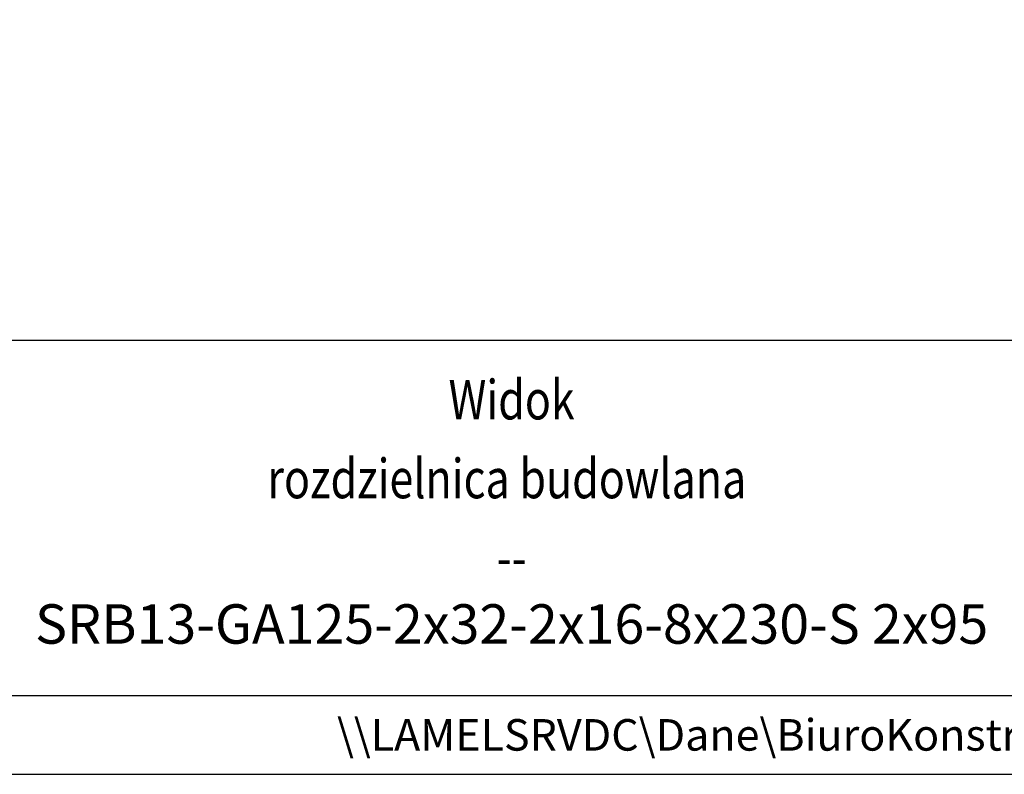
# Model space of a CAD drawing. Extents: x 0 to 4963, y 0 to 2974.
# Drawn here: x 3240 to 3864, y 4 to 482 of the extents above; entities that cross this region are included whole.
import ezdxf
from ezdxf.enums import TextEntityAlignment as Align

# ---------------------------------------------------------------- set-up
doc = ezdxf.new("R2010")
doc.units = 0
doc.layers.add('TITLE', color=7, linetype='Continuous')
doc.styles.add('CP_TXTCON', font='ROMANS.SHX', dxfattribs={"width": 0.8})
doc.styles.add('CP_TXTCON_IT', font='ROMANS.SHX', dxfattribs={"width": 0.8, "oblique": 15})
doc.styles.get("Standard").update_dxf_attribs({"font": 'arial.ttf'})

# ---------------------------------------------------------------- blocks, each defined once
blk = doc.blocks.new('A3_lamel')
at = {"color": 7, "linetype": 'Continuous'}
blk.add_lwpolyline([(0, 0), (420, 0), (420, 297), (0, 297)], close=True, dxfattribs=at)
at = {"linetype": 'Continuous'}
blk.add_lwpolyline([(5, 5), (415, 5), (415, 279.054), (5, 279.054)], close=True, dxfattribs=at)
blk.add_lwpolyline([(230, 5), (380, 5), (380, 27.5), (230, 27.5)], close=True)
at = {"color": 1}
for s, insert, char_height, width, attachment_point, style in [('SRB13-GA125-2x32-2x16-8x230-S 2x95', (305, 7.5), 2.5, 156.67629, 8, 'CP_TXTCON_IT'), ('\\\\\\\\LAMELSRVDC\\\\Dane\\\\BiuroKonstrukcyjne\\\\WWW\\\\05\\\\SRB13-GA125-2x32-2x16-8x230-S 2x95.dwg', (415, 2.5), 2, 249.10309, 6, 'CP_TXTCON')]:
    blk.add_mtext(s, dxfattribs=dict(at, insert=insert, char_height=char_height, width=width, attachment_point=attachment_point, style=style))
at = {"color": 1, "linetype": 'ByBlock', "style": 'CP_TXTCON', "width": 0.8, "flags": 8}
blk.add_attdef('1:1', text='', height=3, dxfattribs=at).set_placement((405.016, 22.5), align=Align.CENTER)
blk.add_attdef('SPRAWDZ', (130, 15), '', height=2.5, dxfattribs=at)
at = {"color": 7, "flags": 9}
blk.add_attdef('WD_TB', (0, 0), '', height=1.57, dxfattribs=at)
at = {"layer": 'TITLE', "color": 1, "style": 'CP_TXTCON_IT', "oblique": 15, "width": 0.8}
for tag, p in [('TITLE#1', (305, 22.5)), ('TITLE#2', (305, 17.5)), ('TITLE#3', (305, 12.5))]:
    blk.add_attdef(tag, text='', height=2.5, dxfattribs=at).set_placement(p, align=Align.CENTER)
at = {"layer": 'TITLE', "color": 1, "style": 'CP_TXTCON', "width": 0.8}
blk.add_attdef('TITLE#5', text='', height=3, dxfattribs=at).set_placement((137.5, 10), align=Align.TOP_LEFT)
blk.add_attdef('SH#', text='', height=3, dxfattribs=at).set_placement((392.5, 7.5), align=Align.RIGHT)
blk.add_attdef('SHTS', (400, 7.5), '', height=3, dxfattribs=at)

msp = doc.modelspace()

# ---------------------------------------------------------------- block references
ref = msp.add_blockref('A3_lamel', (501.61, 3.6), dxfattribs=dict(xscale=10, yscale=10, zscale=10))
ref.add_attrib('TITLE#1', 'Widok', dxfattribs={"layer": 'TITLE', "color": 1, "height": 25, "style": 'CP_TXTCON_IT', "oblique": 15, "width": 0.8}).set_placement((3551.61, 228.6), align=Align.CENTER)
ref.add_attrib('TITLE#2', 'rozdzielnica budowlana ', dxfattribs={"layer": 'TITLE', "color": 1, "height": 25, "style": 'CP_TXTCON_IT', "oblique": 15, "width": 0.8}).set_placement((3551.61, 178.6), align=Align.CENTER)
ref.add_attrib('TITLE#3', '--', dxfattribs={"layer": 'TITLE', "color": 1, "height": 25, "style": 'CP_TXTCON_IT', "oblique": 15, "width": 0.8}).set_placement((3551.61, 128.6), align=Align.CENTER)

doc.saveas('drawing.dxf')
